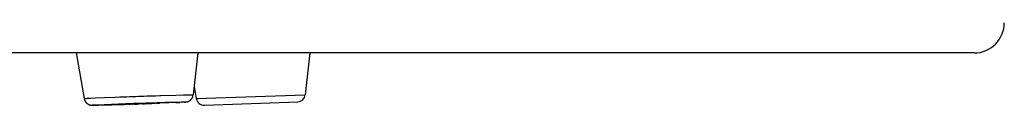
# Model space of a CAD drawing. Units: millimetres. Extents: x 72 to 8980, y -1552 to 626.
# Drawn here: x 7671 to 7695, y 102 to 104 of the extents above; entities that cross this region are included whole.
import ezdxf

# ---------------------------------------------------------------- set-up
doc = ezdxf.new("R2010")
doc.units = ezdxf.units.MM
doc.header["$MEASUREMENT"] = 0

msp = doc.modelspace()

# ---------------------------------------------------------------- linework, layer by layer
for points in [[(7694.472, 102.939), (7492.992, 102.939)], [(7671.938, 102.939), (7672.141, 101.795)], [(7674.991, 102.939), (7674.877, 101.887)], [(7677.804, 102.939), (7677.691, 101.888)], [(7674.9, 102.099), (7674.955, 101.793)], [(7672.218, 101.801), (7672.253, 101.803)], [(7672.253, 101.803), (7672.312, 101.806)], [(7672.312, 101.806), (7672.428, 101.812)], [(7672.427, 101.812), (7672.655, 101.822)], [(7672.655, 101.822), (7672.913, 101.832)], [(7672.913, 101.832), (7673.036, 101.836)], [(7673.036, 101.836), (7673.127, 101.84)], [(7673.127, 101.84), (7673.201, 101.842)], [(7673.201, 101.842), (7673.276, 101.845)], [(7673.276, 101.845), (7673.351, 101.848)], [(7673.351, 101.848), (7673.428, 101.85)], [(7673.428, 101.85), (7673.504, 101.853)], [(7673.504, 101.853), (7673.561, 101.855)], [(7673.561, 101.855), (7673.637, 101.857)], [(7673.637, 101.857), (7673.713, 101.86)], [(7673.713, 101.86), (7673.77, 101.862)], [(7673.77, 101.862), (7673.863, 101.865)], [(7673.863, 101.865), (7673.936, 101.867)], [(7673.936, 101.867), (7674.043, 101.87), (7674.061, 101.871)], [(7674.061, 101.871), (7674.442, 101.881)], [(7674.442, 101.881), (7674.63, 101.886)], [(7674.63, 101.886), (7674.728, 101.887)], [(7674.704, 101.71), (7674.705, 101.71), (7674.706, 101.71), (7674.708, 101.71), (7674.709, 101.71), (7674.71, 101.711), (7674.711, 101.711), (7674.712, 101.711), (7674.714, 101.712), (7674.715, 101.712), (7674.716, 101.712), (7674.717, 101.712), (7674.719, 101.712), (7674.72, 101.713), (7674.721, 101.713), (7674.722, 101.713), (7674.724, 101.714), (7674.725, 101.714), (7674.726, 101.714), (7674.727, 101.714), (7674.729, 101.715), (7674.73, 101.715), (7674.731, 101.715), (7674.733, 101.716), (7674.734, 101.716), (7674.735, 101.717), (7674.737, 101.717), (7674.738, 101.717), (7674.739, 101.718), (7674.741, 101.719), (7674.742, 101.719), (7674.744, 101.72), (7674.746, 101.72), (7674.748, 101.721), (7674.75, 101.722), (7674.752, 101.722), (7674.754, 101.723), (7674.756, 101.724), (7674.758, 101.725), (7674.76, 101.726), (7674.763, 101.727), (7674.765, 101.728), (7674.767, 101.729), (7674.769, 101.73), (7674.773, 101.732), (7674.775, 101.733), (7674.778, 101.735), (7674.78, 101.737), (7674.783, 101.738), (7674.786, 101.74), (7674.789, 101.742), (7674.792, 101.744), (7674.795, 101.746), (7674.797, 101.747), (7674.799, 101.749), (7674.803, 101.752), (7674.806, 101.754), (7674.808, 101.757), (7674.811, 101.759), (7674.814, 101.761), (7674.817, 101.764), (7674.82, 101.767), (7674.823, 101.77), (7674.825, 101.773), (7674.828, 101.776), (7674.83, 101.779), (7674.833, 101.782), (7674.836, 101.785), (7674.838, 101.789), (7674.841, 101.792), (7674.843, 101.795), (7674.846, 101.799), (7674.848, 101.802), (7674.85, 101.806), (7674.852, 101.81), (7674.854, 101.813), (7674.856, 101.817), (7674.858, 101.82), (7674.859, 101.824), (7674.861, 101.828), (7674.863, 101.832), (7674.865, 101.836), (7674.866, 101.84), (7674.868, 101.844), (7674.869, 101.848), (7674.87, 101.852), (7674.871, 101.857), (7674.872, 101.861), (7674.873, 101.865), (7674.875, 101.869), (7674.875, 101.874), (7674.876, 101.878), (7674.877, 101.882), (7674.877, 101.887)], [(7674.728, 101.887), (7674.775, 101.888)], [(7674.776, 101.888), (7674.809, 101.888)], [(7674.808, 101.888), (7674.826, 101.888)], [(7674.825, 101.888), (7674.84, 101.888)], [(7674.84, 101.888), (7674.848, 101.888)], [(7674.848, 101.888), (7674.856, 101.888), (7674.859, 101.888), (7674.861, 101.888), (7674.864, 101.888), (7674.867, 101.888), (7674.869, 101.888), (7674.871, 101.888), (7674.873, 101.888), (7674.874, 101.888), (7674.875, 101.887), (7674.876, 101.887), (7674.877, 101.887), (7674.877, 101.887)], [(7674.955, 101.793), (7677.691, 101.888)], [(7672.141, 101.795), (7672.141, 101.795), (7672.141, 101.795), (7672.141, 101.795), (7672.142, 101.795), (7672.143, 101.795), (7672.144, 101.796), (7672.146, 101.796), (7672.148, 101.796), (7672.15, 101.796), (7672.152, 101.797), (7672.155, 101.797), (7672.157, 101.797)], [(7672.141, 101.795), (7672.141, 101.79), (7672.142, 101.786), (7672.143, 101.781), (7672.145, 101.776), (7672.146, 101.772), (7672.147, 101.768), (7672.149, 101.764), (7672.15, 101.76), (7672.152, 101.755), (7672.153, 101.752), (7672.155, 101.748), (7672.157, 101.743), (7672.159, 101.739), (7672.162, 101.734), (7672.164, 101.73), (7672.167, 101.725), (7672.169, 101.721), (7672.172, 101.717), (7672.175, 101.713), (7672.177, 101.709), (7672.18, 101.706), (7672.184, 101.701), (7672.189, 101.696), (7672.193, 101.691), (7672.197, 101.687), (7672.201, 101.683), (7672.206, 101.679), (7672.209, 101.676), (7672.213, 101.673), (7672.216, 101.67), (7672.22, 101.667), (7672.225, 101.664), (7672.229, 101.662), (7672.233, 101.659), (7672.238, 101.656), (7672.242, 101.654), (7672.245, 101.652), (7672.249, 101.65), (7672.252, 101.648), (7672.256, 101.647), (7672.26, 101.645), (7672.263, 101.643), (7672.267, 101.642), (7672.269, 101.641), (7672.272, 101.64), (7672.275, 101.639), (7672.278, 101.639), (7672.28, 101.638), (7672.282, 101.637), (7672.285, 101.636), (7672.287, 101.636), (7672.289, 101.635), (7672.291, 101.635), (7672.292, 101.634), (7672.294, 101.634), (7672.296, 101.634), (7672.298, 101.633), (7672.299, 101.633), (7672.3, 101.633), (7672.302, 101.633), (7672.303, 101.632), (7672.304, 101.632), (7672.306, 101.632), (7672.308, 101.632), (7672.309, 101.631), (7672.31, 101.631), (7672.311, 101.631), (7672.312, 101.631), (7672.314, 101.63), (7672.315, 101.63), (7672.316, 101.63), (7672.317, 101.63), (7672.319, 101.63), (7672.32, 101.63), (7672.321, 101.63), (7672.323, 101.63), (7672.324, 101.629), (7672.325, 101.629), (7672.326, 101.629), (7672.327, 101.629), (7672.33, 101.629)], [(7672.157, 101.797), (7672.164, 101.798)], [(7672.164, 101.798), (7672.171, 101.798)], [(7672.172, 101.798), (7672.18, 101.799)], [(7672.18, 101.799), (7672.195, 101.8)], [(7672.195, 101.8), (7672.218, 101.801)], [(7672.33, 101.629), (7672.331, 101.629), (7672.334, 101.629)], [(7672.333, 101.629), (7672.336, 101.629)], [(7672.336, 101.629), (7672.339, 101.629)], [(7672.339, 101.629), (7672.342, 101.629)], [(7672.341, 101.629), (7672.344, 101.629)], [(7672.366, 101.628), (7672.36, 101.628), (7672.357, 101.628), (7672.355, 101.629), (7672.353, 101.629), (7672.351, 101.629), (7672.35, 101.629), (7672.348, 101.629), (7672.347, 101.629), (7672.346, 101.629), (7672.345, 101.629), (7672.344, 101.629), (7672.344, 101.629), (7672.344, 101.63), (7672.345, 101.63), (7672.345, 101.63), (7672.347, 101.63), (7672.348, 101.63), (7672.349, 101.631), (7672.35, 101.631), (7672.352, 101.631), (7672.354, 101.631), (7672.356, 101.631), (7672.359, 101.632)], [(7672.344, 101.629), (7672.348, 101.629)], [(7672.348, 101.628), (7672.353, 101.628)], [(7672.353, 101.628), (7672.359, 101.628)], [(7672.359, 101.632), (7672.364, 101.632)], [(7672.372, 101.628), (7672.359, 101.628)], [(7672.364, 101.632), (7672.371, 101.633)], [(7672.366, 101.628), (7672.384, 101.628)], [(7672.371, 101.633), (7672.382, 101.634)], [(7672.378, 101.628), (7672.398, 101.628)], [(7672.382, 101.634), (7672.395, 101.634)], [(7672.395, 101.634), (7672.416, 101.636)], [(7672.395, 101.628), (7672.419, 101.629)], [(7672.413, 101.628), (7672.451, 101.629)], [(7672.416, 101.636), (7672.454, 101.638)], [(7672.448, 101.629), (7672.506, 101.63)], [(7672.454, 101.638), (7672.516, 101.641)], [(7672.616, 101.632), (7672.503, 101.63)], [(7672.516, 101.641), (7672.642, 101.647)], [(7672.606, 101.632), (7672.832, 101.637)], [(7672.642, 101.647), (7672.905, 101.658)], [(7672.83, 101.646), (7672.83, 101.646), (7672.83, 101.646), (7672.831, 101.646), (7672.832, 101.646), (7672.833, 101.647), (7672.834, 101.647), (7672.835, 101.647), (7672.836, 101.647), (7672.838, 101.647), (7672.84, 101.647)], [(7672.845, 101.645), (7672.841, 101.645), (7672.839, 101.645), (7672.837, 101.645), (7672.836, 101.646), (7672.834, 101.646), (7672.833, 101.646), (7672.832, 101.646), (7672.831, 101.646), (7672.831, 101.646), (7672.83, 101.646)], [(7672.843, 101.638), (7672.83, 101.637)], [(7672.832, 101.637), (7673.042, 101.643)], [(7672.84, 101.647), (7672.844, 101.648)], [(7672.844, 101.648), (7672.849, 101.648)], [(7672.851, 101.645), (7672.845, 101.645)], [(7672.849, 101.648), (7672.855, 101.648)], [(7672.859, 101.645), (7672.851, 101.645)], [(7672.855, 101.648), (7672.865, 101.649)], [(7672.87, 101.645), (7672.86, 101.645)], [(7672.865, 101.649), (7672.881, 101.65)], [(7672.892, 101.646), (7672.87, 101.645)], [(7672.881, 101.65), (7672.909, 101.651)], [(7672.923, 101.646), (7672.892, 101.646)], [(7672.905, 101.657), (7673.005, 101.661)], [(7672.909, 101.652), (7672.964, 101.654)], [(7672.988, 101.647), (7672.923, 101.646)], [(7672.964, 101.654), (7673.072, 101.659)], [(7673.113, 101.651), (7672.989, 101.647)], [(7673.005, 101.661), (7673.11, 101.665)], [(7673.04, 101.643), (7673.151, 101.647)], [(7673.072, 101.659), (7673.288, 101.667)], [(7673.11, 101.665), (7673.188, 101.668)], [(7673.349, 101.657), (7673.113, 101.65)], [(7673.217, 101.649), (7673.15, 101.647)], [(7673.188, 101.668), (7673.251, 101.67)], [(7673.259, 101.65), (7673.212, 101.649)], [(7673.251, 101.671), (7673.315, 101.673)], [(7673.251, 101.65), (7673.301, 101.652)], [(7673.288, 101.667), (7673.41, 101.672)], [(7673.34, 101.653), (7673.292, 101.651)], [(7673.315, 101.673), (7673.38, 101.675)], [(7673.335, 101.653), (7673.351, 101.653)], [(7673.405, 101.655), (7673.34, 101.653)], [(7673.449, 101.661), (7673.348, 101.658)], [(7673.38, 101.675), (7673.445, 101.677)], [(7673.402, 101.655), (7673.471, 101.657)], [(7673.41, 101.672), (7673.5, 101.675)], [(7673.445, 101.677), (7673.51, 101.679)], [(7673.529, 101.663), (7673.449, 101.661)], [(7673.471, 101.657), (7673.522, 101.659)], [(7673.5, 101.675), (7673.58, 101.678)], [(7673.51, 101.68), (7673.56, 101.681)], [(7673.59, 101.661), (7673.519, 101.659)], [(7673.619, 101.666), (7673.529, 101.663)], [(7673.559, 101.681), (7673.625, 101.683)], [(7673.58, 101.677), (7673.681, 101.681)], [(7673.617, 101.662), (7673.584, 101.661)], [(7673.607, 101.662), (7673.659, 101.663)], [(7673.741, 101.671), (7673.619, 101.667)], [(7673.625, 101.683), (7673.689, 101.685)], [(7673.682, 101.664), (7673.649, 101.663)], [(7673.676, 101.664), (7673.762, 101.667)], [(7673.681, 101.681), (7673.907, 101.687)], [(7673.689, 101.685), (7673.738, 101.687)], [(7673.738, 101.687), (7673.818, 101.689)], [(7673.957, 101.679), (7673.741, 101.671)], [(7673.76, 101.667), (7673.843, 101.67)], [(7673.817, 101.689), (7673.88, 101.692)], [(7673.924, 101.673), (7673.841, 101.67)], [(7673.88, 101.691), (7673.972, 101.694)], [(7673.907, 101.687), (7674.041, 101.691)], [(7673.965, 101.675), (7673.919, 101.673)], [(7673.956, 101.674), (7674.034, 101.677)], [(7674.066, 101.684), (7673.957, 101.679)], [(7673.972, 101.694), (7674.172, 101.7)], [(7674.264, 101.686), (7674.024, 101.677)], [(7674.041, 101.691), (7674.106, 101.692)], [(7674.12, 101.687), (7674.066, 101.684)], [(7674.106, 101.692), (7674.137, 101.692)], [(7674.149, 101.688), (7674.12, 101.687)], [(7674.137, 101.693), (7674.159, 101.693)], [(7674.164, 101.689), (7674.149, 101.688)], [(7674.159, 101.693), (7674.169, 101.693)], [(7674.174, 101.69), (7674.164, 101.689)], [(7674.17, 101.693), (7674.179, 101.693)], [(7674.172, 101.7), (7674.403, 101.706)], [(7674.18, 101.69), (7674.174, 101.69)], [(7674.179, 101.693), (7674.184, 101.693)], [(7674.185, 101.69), (7674.18, 101.69)], [(7674.184, 101.693), (7674.189, 101.693), (7674.19, 101.693), (7674.192, 101.693), (7674.193, 101.693), (7674.195, 101.693), (7674.196, 101.693), (7674.197, 101.693), (7674.198, 101.693), (7674.198, 101.693), (7674.199, 101.692)], [(7674.189, 101.691), (7674.185, 101.69)], [(7674.199, 101.692), (7674.199, 101.692), (7674.199, 101.692), (7674.198, 101.692), (7674.198, 101.692), (7674.197, 101.691), (7674.196, 101.691), (7674.194, 101.691), (7674.193, 101.691), (7674.191, 101.691), (7674.189, 101.691)], [(7674.449, 101.694), (7674.258, 101.686)], [(7674.403, 101.706), (7674.518, 101.708)], [(7674.443, 101.694), (7674.538, 101.698)], [(7674.518, 101.708), (7674.579, 101.709)], [(7674.594, 101.701), (7674.538, 101.698)], [(7674.579, 101.709), (7674.61, 101.71)], [(7674.624, 101.703), (7674.589, 101.701)], [(7674.61, 101.71), (7674.631, 101.71)], [(7674.649, 101.705), (7674.619, 101.703)], [(7674.631, 101.71), (7674.645, 101.71)], [(7674.657, 101.705), (7674.639, 101.704)], [(7674.645, 101.71), (7674.653, 101.71)], [(7674.651, 101.705), (7674.663, 101.706)], [(7674.653, 101.71), (7674.66, 101.71)], [(7674.665, 101.706), (7674.659, 101.706)], [(7674.66, 101.71), (7674.666, 101.71), (7674.669, 101.71), (7674.672, 101.709), (7674.674, 101.709), (7674.676, 101.709), (7674.678, 101.709), (7674.68, 101.709), (7674.681, 101.709), (7674.682, 101.709), (7674.684, 101.709), (7674.684, 101.709), (7674.685, 101.709), (7674.685, 101.709), (7674.685, 101.708), (7674.685, 101.708), (7674.684, 101.708), (7674.683, 101.708), (7674.682, 101.708), (7674.681, 101.707), (7674.679, 101.707), (7674.677, 101.707), (7674.675, 101.707), (7674.673, 101.707), (7674.671, 101.706)], [(7674.663, 101.706), (7674.669, 101.706)], [(7674.671, 101.706), (7674.665, 101.706)], [(7674.669, 101.706), (7674.675, 101.706)], [(7674.675, 101.707), (7674.68, 101.707)], [(7674.68, 101.707), (7674.684, 101.707)], [(7674.684, 101.707), (7674.687, 101.708)], [(7674.687, 101.708), (7674.689, 101.708)], [(7674.69, 101.708), (7674.692, 101.708)], [(7674.692, 101.708), (7674.693, 101.708), (7674.695, 101.708)], [(7674.695, 101.708), (7674.697, 101.709)], [(7674.697, 101.709), (7674.7, 101.709)], [(7674.7, 101.709), (7674.702, 101.709)], [(7674.702, 101.709), (7674.704, 101.71)], [(7675.159, 101.628), (7677.499, 101.71)]]:
    msp.add_lwpolyline(points)
for points in [[(7694.472, 102.939), (7694.892, 102.939), (7695.232, 103.28), (7695.232, 103.699)], [(7677.499, 101.71), (7677.599, 101.713), (7677.681, 101.79), (7677.691, 101.888)], [(7674.955, 101.793), (7674.972, 101.695), (7675.059, 101.625), (7675.159, 101.628)]]:
    msp.add_open_spline(points, degree=3)

doc.saveas('drawing.dxf')
